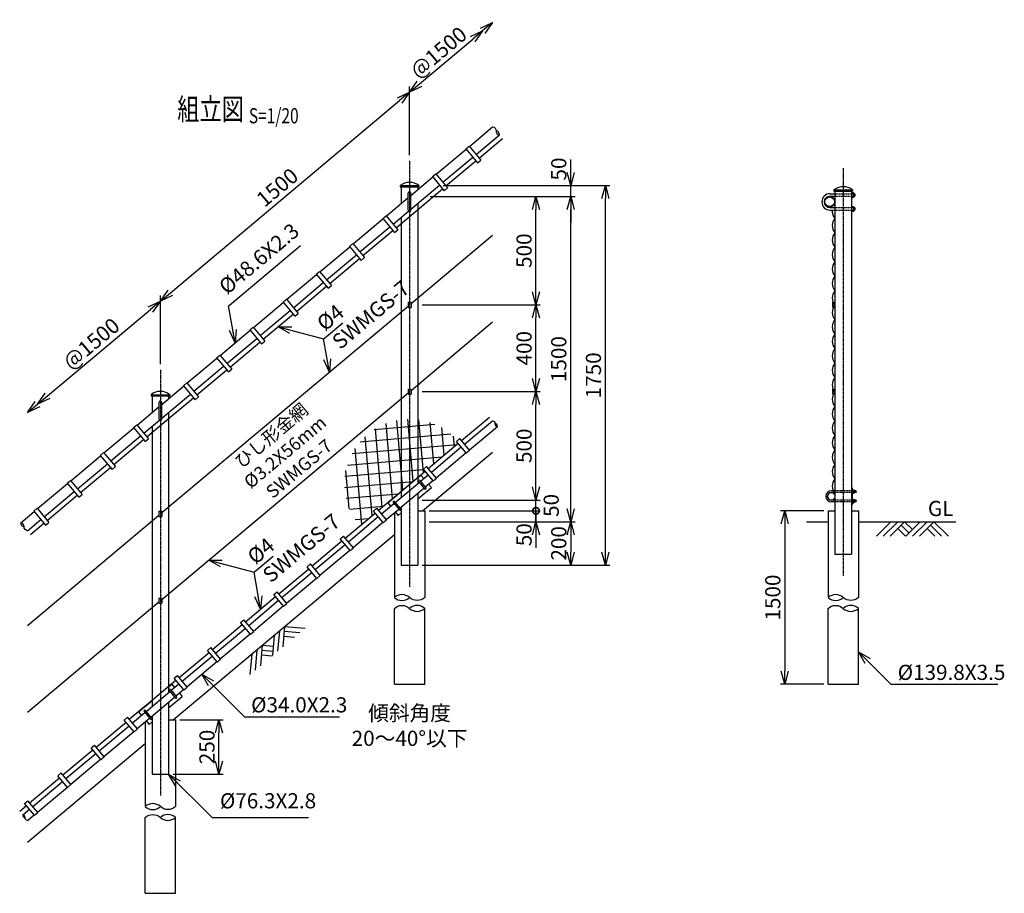
# Model space of a CAD drawing. Units: millimetres. Extents: x 889 to 6988, y 245 to 6796.
# Drawn here: x 2447 to 6988, y 2766 to 6796 of the extents above; entities that cross this region are included whole.
import ezdxf
from ezdxf.enums import TextEntityAlignment as Align

# ---------------------------------------------------------------- set-up
doc = ezdxf.new("R2010")
doc.units = ezdxf.units.MM
doc.header["$LTSCALE"] = 0.2
doc.linetypes.add('CENTER2', pattern=[28.575, 19.05, -3.175, 3.175, -3.175])
doc.linetypes.add('DASHED2', pattern=[9.525, 6.35, -3.175])
for name, color, linetype in [('CENTER', 6, 'CENTER2'), ('DASH', 30, 'DASHED2'), ('L', 7, 'Continuous'), ('M', 82, 'Continuous'), ('TEXT', 150, 'Continuous')]:
    doc.layers.add(name, color=color, linetype=linetype)
doc.styles.add('NCE', font='romans.shx', dxfattribs={"width": 0.8, "bigfont": 'extfont.shx'})
doc.styles.get("Standard").update_dxf_attribs({"font": 'romans.shx', "width": 0.8, "bigfont": 'extfont.shx'})
doc.dimstyles.new('NCE_new_20', dxfattribs={"dimscale": 20, "dimtxt": 3.5, "dimasz": 3, "dimexe": 1, "dimexo": 1, "dimgap": 1, "dimtad": 1, "dimdsep": 46, "dimtxsty": 'NCE', "dimblk": 'OPEN30', "dimcen": 0, "dimclrd": 7, "dimclre": 7, "dimclrt": 256, "dimaunit": 1, "dimadec": 1, "dimazin": 0, "dimtfac": 1, "dimtix": 1, "dimtmove": 2, "dimatfit": 2, "dimldrblk": 'OPEN30', "dimfxl": 0, "dimtolj": 1, "dimtzin": 0, "dimarcsym": 0})

# ---------------------------------------------------------------- blocks, each defined once
blk = doc.blocks.new('Title & Scale')
at = {"layer": 'TEXT', "width": 0.75}
blk.add_attdef('図面名', text='', height=5, dxfattribs=at).set_placement((0, 0), align=Align.BOTTOM_RIGHT)
blk.add_attdef('縮尺', text='', height=3.5, dxfattribs=at).set_placement((0, -0.3), align=Align.BOTTOM_LEFT)
blk = doc.blocks.new('土')
at = {"layer": 'L'}
for p, q in [((0, 0), (-66.8, -66.8)), ((31.5, 0), (-35.3, -66.8)), ((63, 0), (-3.8, -66.8)), ((31.5, -31.5), (66.8, -66.8)), ((47.2, -15.8), (83.3, -51.8)), ((63, 0), (99, -36)), ((135, 0), (68.2, -66.8)), ((166.5, 0), (99.7, -66.8)), ((198, 0), (131.2, -66.8)), ((166.5, -31.5), (201.8, -66.8)), ((182.2, -15.8), (233.3, -66.8)), ((198, 0), (264.8, -66.8))]:
    blk.add_line(p, q, dxfattribs=at)
blk = doc.blocks.new('_OPEN30')
at = {"color": 0, "linetype": 'ByBlock'}
for p, q in [((-1, 0.268), (0, 0)), ((0, 0), (-1, -0.268)), ((0, 0), (-1, 0))]:
    blk.add_line(p, q, dxfattribs=at)
blk = doc.blocks.new('*D91')
at = {"layer": 'TEXT', "color": 7, "lineweight": -2}
for p, q in [((6155.1, 4530.1), (5955.1, 4530.1)), ((5975.1, 4470.1), (5975.1, 3790.1)), ((6155.1, 3730.1), (5955.1, 3730.1))]:
    blk.add_line(p, q, dxfattribs=at)
at = {"layer": 'TEXT', "color": 7, "lineweight": -2, "xscale": 60, "yscale": 60, "zscale": 60}
for p, rotation in [((5975.1, 4530.1), 90), ((5975.1, 3730.1), 270)]:
    blk.add_blockref('_OPEN30', p, dxfattribs=dict(at, rotation=rotation))
at = {"layer": 'TEXT', "insert": (5920.1, 4130.1), "char_height": 70, "attachment_point": 5, "rotation": 90, "style": 'NCE'}
blk.add_mtext('\\A1;1500', dxfattribs=at)
blk = doc.blocks.new('Break_Pipe')
blk.add_lwpolyline([(-0.5, 0, -0.388235), (0, 0)], format="xyb")
for centre, start, end in [((0.25, -0.273), 47.5641, 132.4359), ((0.25, 0.273), 227.5641, 312.4359)]:
    blk.add_arc(centre, 0.37, start, end)
blk = doc.blocks.new('骨線取付金具（側面）')
at = {"layer": 'M'}
for p, q in [((-11.6, 12), (-9.3, 12)), ((-11.6, 12), (-11.6, -6.2)), ((-9.3, 12), (-9.3, -6.2)), ((-2.3, 12), (-2.3, -6.2)), ((-2.3, 12), (0, 12))]:
    blk.add_line(p, q, dxfattribs=at)
for radius in [5.8, 3.5]:
    blk.add_arc((-5.8, -6.2), radius, 180, 0, dxfattribs=at)
blk = doc.blocks.new('*D104')
at = {"layer": 'TEXT', "color": 7, "lineweight": -2}
for p, q in [((3185.8, 3565.9), (3385.8, 3565.9)), ((3365.8, 3375.9), (3365.8, 3505.9)), ((3154.1, 3315.9), (3385.8, 3315.9))]:
    blk.add_line(p, q, dxfattribs=at)
at = {"layer": 'TEXT', "color": 7, "lineweight": -2, "xscale": 60, "yscale": 60, "zscale": 60}
for p, rotation in [((3365.8, 3565.9), 90), ((3365.8, 3315.9), 270)]:
    blk.add_blockref('_OPEN30', p, dxfattribs=dict(at, rotation=rotation))
at = {"layer": 'TEXT', "insert": (3310.8, 3440.9), "char_height": 70, "attachment_point": 5, "rotation": 90, "style": 'NCE'}
blk.add_mtext('\\A1;250', dxfattribs=at)
blk = doc.blocks.new('_DotSmall')
at = {"color": 0, "linetype": 'ByBlock', "const_width": 0.5}
blk.add_lwpolyline([(-0.0625, 0, 1), (0.0625, 0, 1)], format="xyb", close=True, dxfattribs=at)
blk = doc.blocks.new('*D105')
at = {"layer": 'TEXT', "color": 7, "lineweight": -2}
for p, q in [((4828, 4530.1), (4828, 4590.1)), ((4334.9, 4530.1), (4848, 4530.1)), ((4828, 4480.1), (4828, 4530.1)), ((4334.9, 4480.1), (4848, 4480.1)), ((4828, 4420.1), (4828, 4360.1))]:
    blk.add_line(p, q, dxfattribs=at)
at = {"layer": 'TEXT', "color": 7, "lineweight": -2, "xscale": 60, "yscale": 60, "zscale": 60}
for name, p, rotation in [('_DotSmall', (4828, 4530.1), 270), ('_OPEN30', (4828, 4480.1), 90)]:
    blk.add_blockref(name, p, dxfattribs=dict(at, rotation=rotation))
at = {"layer": 'TEXT', "insert": (4773, 4420), "char_height": 70, "attachment_point": 5, "rotation": 90, "style": 'NCE'}
blk.add_mtext('\\A1;50', dxfattribs=at)
blk = doc.blocks.new('*D106')
at = {"layer": 'TEXT', "color": 7, "lineweight": -2}
for p, q in [((4828, 4640.1), (4828, 4700.1)), ((4303.2, 4580.1), (4848, 4580.1)), ((4828, 4530.1), (4828, 4580.1)), ((4334.9, 4530.1), (4848, 4530.1)), ((4828, 4530.1), (4828, 4470.1))]:
    blk.add_line(p, q, dxfattribs=at)
at = {"layer": 'TEXT', "color": 7, "lineweight": -2, "xscale": 60, "yscale": 60, "zscale": 60, "rotation": 270}
blk.add_blockref('_OPEN30', (4828, 4580.1), dxfattribs=at)
at = {"layer": 'TEXT', "insert": (4898.4, 4555.1), "char_height": 70, "attachment_point": 5, "rotation": 90, "style": 'NCE'}
blk.add_mtext('\\A1;50', dxfattribs=at)
blk = doc.blocks.new('_NONE')
at = {"color": 0}
blk.add_circle((0, 0), 0.001, dxfattribs=at)
blk = doc.blocks.new('*D107')
at = {"layer": 'TEXT', "color": 7, "lineweight": -2}
for p, q in [((4303.2, 5080.1), (4848, 5080.1)), ((4828, 4640.1), (4828, 5020.1)), ((4303.2, 4580.1), (4848, 4580.1))]:
    blk.add_line(p, q, dxfattribs=at)
at = {"layer": 'TEXT', "color": 7, "lineweight": -2, "xscale": 60, "yscale": 60, "zscale": 60}
for p, rotation in [((4828, 5080.1), 90), ((4828, 4580.1), 270)]:
    blk.add_blockref('_OPEN30', p, dxfattribs=dict(at, rotation=rotation))
at = {"layer": 'TEXT', "insert": (4773, 4830.1), "char_height": 70, "attachment_point": 5, "rotation": 90, "style": 'NCE'}
blk.add_mtext('\\A1;500', dxfattribs=at)
blk = doc.blocks.new('*D108')
at = {"layer": 'TEXT', "color": 7, "lineweight": -2}
for p, q in [((4303.2, 5480.1), (4848, 5480.1)), ((4828, 5140.1), (4828, 5420.1)), ((4303.2, 5080.1), (4848, 5080.1))]:
    blk.add_line(p, q, dxfattribs=at)
at = {"layer": 'TEXT', "color": 7, "lineweight": -2, "xscale": 60, "yscale": 60, "zscale": 60}
for p, rotation in [((4828, 5480.1), 90), ((4828, 5080.1), 270)]:
    blk.add_blockref('_OPEN30', p, dxfattribs=dict(at, rotation=rotation))
at = {"layer": 'TEXT', "insert": (4773, 5280.1), "char_height": 70, "attachment_point": 5, "rotation": 90, "style": 'NCE'}
blk.add_mtext('\\A1;400', dxfattribs=at)
blk = doc.blocks.new('*D109')
at = {"layer": 'TEXT', "color": 7, "lineweight": -2}
for p, q in [((4340.6, 5980.1), (4848, 5980.1)), ((4828, 5540.1), (4828, 5920.1)), ((4303.2, 5480.1), (4848, 5480.1))]:
    blk.add_line(p, q, dxfattribs=at)
at = {"layer": 'TEXT', "color": 7, "lineweight": -2, "xscale": 60, "yscale": 60, "zscale": 60}
for p, rotation in [((4828, 5980.1), 90), ((4828, 5480.1), 270)]:
    blk.add_blockref('_OPEN30', p, dxfattribs=dict(at, rotation=rotation))
at = {"layer": 'TEXT', "insert": (4773, 5730.1), "char_height": 70, "attachment_point": 5, "rotation": 90, "style": 'NCE'}
blk.add_mtext('\\A1;500', dxfattribs=at)
blk = doc.blocks.new('*D110')
at = {"layer": 'TEXT', "color": 7, "lineweight": -2}
for p, q in [((4340.6, 5980.1), (5008, 5980.1)), ((4988, 4540.1), (4988, 5920.1)), ((4334.9, 4480.1), (5008, 4480.1))]:
    blk.add_line(p, q, dxfattribs=at)
at = {"layer": 'TEXT', "color": 7, "lineweight": -2, "xscale": 60, "yscale": 60, "zscale": 60}
for p, rotation in [((4988, 5980.1), 90), ((4988, 4480.1), 270)]:
    blk.add_blockref('_OPEN30', p, dxfattribs=dict(at, rotation=rotation))
at = {"layer": 'TEXT', "insert": (4933, 5230.1), "char_height": 70, "attachment_point": 5, "rotation": 90, "style": 'NCE'}
blk.add_mtext('\\A1;1500', dxfattribs=at)
blk = doc.blocks.new('*D111')
at = {"layer": 'TEXT', "color": 7, "lineweight": -2}
for p, q in [((4988, 6090.1), (4988, 6150.1)), ((4400.2, 6030.1), (5008, 6030.1)), ((4988, 5980.1), (4988, 6030.1)), ((4340.6, 5980.1), (5008, 5980.1)), ((4988, 5920.1), (4988, 5860.1))]:
    blk.add_line(p, q, dxfattribs=at)
at = {"layer": 'TEXT', "color": 7, "lineweight": -2, "xscale": 60, "yscale": 60, "zscale": 60}
for p, rotation in [((4988, 6030.1), 270), ((4988, 5980.1), 90)]:
    blk.add_blockref('_OPEN30', p, dxfattribs=dict(at, rotation=rotation))
at = {"layer": 'TEXT', "insert": (4933, 6106.8), "char_height": 70, "attachment_point": 5, "rotation": 90, "style": 'NCE'}
blk.add_mtext('\\A1;50', dxfattribs=at)
blk = doc.blocks.new('*D112')
at = {"layer": 'TEXT', "color": 7, "lineweight": -2}
for p, q in [((4334.9, 4480.1), (5008, 4480.1)), ((4988, 4420.1), (4988, 4340.1)), ((4303.2, 4280.1), (5008, 4280.1))]:
    blk.add_line(p, q, dxfattribs=at)
at = {"layer": 'TEXT', "color": 7, "lineweight": -2, "xscale": 60, "yscale": 60, "zscale": 60}
for p, rotation in [((4988, 4480.1), 90), ((4988, 4280.1), 270)]:
    blk.add_blockref('_OPEN30', p, dxfattribs=dict(at, rotation=rotation))
at = {"layer": 'TEXT', "insert": (4933, 4380.1), "char_height": 70, "attachment_point": 5, "rotation": 90, "style": 'NCE'}
blk.add_mtext('\\A1;200', dxfattribs=at)
blk = doc.blocks.new('*D113')
at = {"layer": 'TEXT', "color": 7, "lineweight": -2}
for p, q in [((4400.2, 6030.1), (5168, 6030.1)), ((5148, 4340.1), (5148, 5970.1)), ((4303.2, 4280.1), (5168, 4280.1))]:
    blk.add_line(p, q, dxfattribs=at)
at = {"layer": 'TEXT', "color": 7, "lineweight": -2, "xscale": 60, "yscale": 60, "zscale": 60}
for p, rotation in [((5148, 6030.1), 90), ((5148, 4280.1), 270)]:
    blk.add_blockref('_OPEN30', p, dxfattribs=dict(at, rotation=rotation))
at = {"layer": 'TEXT', "insert": (5093, 5155.1), "char_height": 70, "attachment_point": 5, "rotation": 90, "style": 'NCE'}
blk.add_mtext('\\A1;1750', dxfattribs=at)
blk = doc.blocks.new('*D114')
at = {"layer": 'TEXT', "color": 7, "lineweight": -2}
for p, q in [((4245, 6171.2), (4245, 6488.1)), ((3141.9, 5536.3), (4199, 6423.4)), ((3095.9, 5207), (3095.9, 5523.9))]:
    blk.add_line(p, q, dxfattribs=at)
at = {"layer": 'TEXT', "color": 7, "lineweight": -2, "xscale": 60, "yscale": 60, "zscale": 60}
for p, rotation in [((4245, 6461.9), 40.00000000000002), ((3095.9, 5497.8), 220)]:
    blk.add_blockref('_OPEN30', p, dxfattribs=dict(at, rotation=rotation))
at = {"layer": 'TEXT', "insert": (3635.1, 6022), "char_height": 70, "attachment_point": 5, "rotation": 40, "style": 'NCE'}
blk.add_mtext('\\A1;1500', dxfattribs=at)
blk = doc.blocks.new('*D115')
at = {"layer": 'TEXT', "color": 7, "lineweight": -2}
blk.add_line((4291, 6500.5), (4536.1, 6706.2), dxfattribs=at)
at = {"layer": 'TEXT', "color": 7, "lineweight": -2, "xscale": 60, "yscale": 60, "zscale": 60}
for p, rotation in [((4582.1, 6744.8), 39.99999999999966), ((4245, 6461.9), 219.9999999999997)]:
    blk.add_blockref('_OPEN30', p, dxfattribs=dict(at, rotation=rotation))
at = {"layer": 'TEXT', "insert": (4378.2, 6645.5), "char_height": 70, "attachment_point": 5, "rotation": 40, "style": 'NCE'}
blk.add_mtext('\\A1;@1500', dxfattribs=at)
blk = doc.blocks.new('*D116')
at = {"layer": 'TEXT', "color": 7, "lineweight": -2}
blk.add_line((2575, 5060.7), (3050, 5459.2), dxfattribs=at)
at = {"layer": 'TEXT', "color": 7, "lineweight": -2, "xscale": 60, "yscale": 60, "zscale": 60}
for p, rotation in [((3095.9, 5497.8), 39.99999999999982), ((2529.1, 5022.1), 219.9999999999998)]:
    blk.add_blockref('_OPEN30', p, dxfattribs=dict(at, rotation=rotation))
at = {"layer": 'TEXT', "insert": (2777.1, 5302.1), "char_height": 70, "attachment_point": 5, "rotation": 40, "style": 'NCE'}
blk.add_mtext('\\A1;@1500', dxfattribs=at)

msp = doc.modelspace()

# ---------------------------------------------------------------- hatches: boundary and pattern name
at = {"layer": 'M'}
h = msp.add_hatch(dxfattribs=at)
h.set_pattern_fill('NET', color=256, scale=16, angle=95, style=0)
h.set_pattern_definition([(95, (627.11, 166.56), (-50.6067, -4.4275), []), (185, (627.11, 166.56), (4.4275, -50.6067), [])])
h.paths.add_polyline_path([(4275.25, 4951.626), (4275.25, 4678.538), (4316.25, 4712.941), (4308.536, 4722.134), (4323.857, 4734.99), (4331.571, 4725.797), (4469.459, 4841.499), (4461.745, 4850.692), (4466.916, 4855.03, 0.18497896)])
h.paths.add_polyline_path([(4275.25, 4951.626, 0.02525682), (4245, 4953.155), (4245, 4653.155), (4275.25, 4678.538)])
h.paths.add_polyline_path([(4245, 4953.155, 0.02525784), (4214.749, 4951.626), (4214.749, 4627.771), (4245, 4653.155)])
h.paths.add_polyline_path([(4214.749, 4951.626, 0.38492854), (3945, 4653.155, 0.17632698), (4015.187, 4460.319), (4086.437, 4520.105), (4078.723, 4529.298), (4094.044, 4542.154), (4101.758, 4532.96), (4209.004, 4622.951), (4214.749, 4627.771)])

# ---------------------------------------------------------------- linework, layer by layer
at = {"layer": 'CENTER'}
for p, q in [((4245, 6145.053), (4245, 4180.052)), ((6245, 6110.052), (6245, 4230.052)), ((3095.933, 5180.872), (3095.933, 3215.871))]:
    msp.add_line(p, q, dxfattribs=at)
at = {"layer": 'DASH'}
for p, q in [((6206.851, 5993.052), (6283.151, 5993.052)), ((6206.851, 5981.052), (6283.151, 5981.052)), ((6206.851, 5929.052), (6283.151, 5929.052)), ((6206.851, 5917.052), (6283.151, 5917.052)), ((6283.151, 4623.053), (6206.851, 4623.053)), ((6283.151, 4615.053), (6206.851, 4615.053)), ((6283.151, 4579.053), (6206.851, 4579.053)), ((6283.151, 4571.053), (6206.851, 4571.053))]:
    msp.add_line(p, q, dxfattribs=at)
at = {"layer": 'L'}
for p, q in [((4304.588, 4530.052), (4628.022, 4801.446)), ((6075.1, 4480.05), (6175.1, 4480.05)), ((6314.9, 4480.052), (6764.9, 4480.052)), ((3155.521, 3565.871), (4175.1, 4421.399)), ((2483.098, 3001.641), (3026.033, 3457.218))]:
    msp.add_line(p, q, dxfattribs=at)
at = {"layer": 'M'}
for p, q in [((4520.776, 6211.456), (4628.022, 6301.446)), ((4552.015, 6174.227), (4659.261, 6264.218)), ((4566.156, 6157.374), (4673.403, 6247.364)), ((4367.567, 6082.898), (4505.455, 6198.6)), ((4504.169, 6200.133), (4519.49, 6212.989)), ((4504.169, 6200.133), (4558.549, 6135.325)), ((4519.49, 6212.989), (4573.87, 6148.181)), ((4398.806, 6045.67), (4536.694, 6161.371)), ((4412.948, 6028.816), (4550.836, 6144.518)), ((4558.549, 6135.326), (4573.87, 6148.182)), ((4251, 5985.087), (4352.246, 6070.043)), ((4350.96, 6071.575), (4366.281, 6084.431)), ((4350.96, 6071.575), (4405.34, 6006.768)), ((4366.281, 6084.431), (4420.661, 6019.624)), ((4201.851, 6030.052), (4201.851, 6025.052)), ((4201.851, 6030.052), (4288.149, 6030.052)), ((4201.851, 6025.052), (4288.151, 6025.052)), ((4206.851, 6025.052), (4206.851, 5948.041)), ((4239, 5916.974), (4239, 5995.106)), ((4251, 5921.646), (4383.485, 6032.814)), ((4251, 5916.974), (4251, 5995.106)), ((4283.151, 6025.052), (4283.151, 6012.065)), ((4288.151, 6030.052), (4288.151, 6025.052)), ((4290.38, 5925.97), (4397.627, 6015.96)), ((4405.34, 6006.768), (4420.661, 6019.624)), ((6201.851, 6010.052), (6288.151, 6010.052)), ((6201.851, 6010.052), (6201.851, 6005.052)), ((6201.851, 6005.052), (6288.151, 6005.052)), ((6206.851, 6005.052), (6206.851, 4330.052)), ((6283.151, 6005.052), (6283.151, 4330.052)), ((6283.151, 5998.052), (6291.151, 5998.052)), ((6288.151, 6010.052), (6288.151, 6005.052)), ((6293.151, 5995.553), (6293.151, 5978.552)), ((4137.754, 5890.062), (4239, 5975.018)), ((4283.151, 5948.624), (4283.151, 4656.449)), ((6184.25, 5993.052), (6206.851, 5993.052)), ((6184.25, 5981.052), (6206.851, 5981.052)), ((6283.151, 5993.052), (6291.151, 5993.052)), ((6283.151, 5981.052), (6291.151, 5981.052)), ((6283.151, 5976.052), (6291.151, 5976.052)), ((6293.151, 5993.052), (6297.251, 5993.052)), ((6293.151, 5992.052), (6298.251, 5992.052)), ((6293.151, 5982.053), (6298.251, 5982.052)), ((6293.151, 5981.052), (6297.251, 5981.052)), ((6297.251, 5993.052), (6297.251, 5981.052)), ((6297.252, 5993.054), (6298.252, 5992.053)), ((6298.253, 5982.05), (6297.253, 5981.05)), ((6298.251, 5992.052), (6298.251, 5982.052)), ((4168.992, 5852.833), (4240.615, 5912.932)), ((4183.134, 5835.98), (4290.38, 5925.97)), ((6184.25, 5929.052), (6206.851, 5929.052)), ((6184.25, 5917.052), (6206.851, 5917.052)), ((6283.151, 5934.052), (6291.151, 5934.052)), ((6283.151, 5929.052), (6291.151, 5929.052)), ((6283.151, 5917.052), (6291.151, 5917.052)), ((6283.151, 5912.052), (6291.151, 5912.052)), ((6293.151, 5931.552), (6293.151, 5914.552)), ((6293.151, 5929.052), (6297.251, 5929.052)), ((6293.151, 5928.052), (6298.251, 5928.052)), ((6293.151, 5918.052), (6298.251, 5918.052)), ((6293.151, 5917.052), (6297.251, 5917.052)), ((6297.251, 5929.052), (6297.251, 5917.052)), ((6297.252, 5929.053), (6298.252, 5928.053)), ((6298.253, 5918.05), (6297.253, 5917.05)), ((6298.251, 5928.052), (6298.251, 5918.052)), ((3984.545, 5761.505), (4122.433, 5877.206)), ((4121.147, 5878.739), (4136.468, 5891.595)), ((4121.147, 5878.739), (4175.527, 5813.932)), ((4136.468, 5891.595), (4190.848, 5826.787)), ((4206.851, 5884.6), (4206.851, 4592.425)), ((4015.784, 5724.276), (4153.672, 5839.978)), ((4029.925, 5707.422), (4167.813, 5823.124)), ((4175.526, 5813.932), (4190.847, 5826.788)), ((4252.001, 5485.927), (4628.022, 5801.446)), ((3831.336, 5632.947), (3969.224, 5748.649)), ((3967.938, 5750.182), (3983.259, 5763.037)), ((3967.938, 5750.182), (4022.318, 5685.374)), ((3983.259, 5763.037), (4037.639, 5698.23)), ((3862.575, 5595.718), (4000.463, 5711.42)), ((3876.716, 5578.865), (4014.604, 5694.567)), ((4022.318, 5685.374), (4037.638, 5698.23)), ((3814.729, 5621.624), (3830.05, 5634.48)), ((3830.05, 5634.48), (3884.43, 5569.672)), ((3678.127, 5504.39), (3816.015, 5620.091)), ((3814.729, 5621.624), (3869.109, 5556.816)), ((3709.366, 5467.161), (3847.254, 5582.863)), ((3723.508, 5450.307), (3861.396, 5566.009)), ((3869.109, 5556.817), (3884.43, 5569.673)), ((3661.52, 5493.066), (3676.841, 5505.922)), ((3676.841, 5505.922), (3731.221, 5441.115)), ((3102.934, 4521.745), (4238, 5474.179)), ((3524.918, 5375.832), (3662.806, 5491.534)), ((3556.157, 5338.603), (3694.045, 5454.305)), ((3661.52, 5493.066), (3715.9, 5428.259)), ((4238, 5492.053), (4238, 5468.053)), ((4238, 5492.053), (4251.999, 5492.053)), ((4238, 5468.053), (4251.999, 5468.053)), ((4252.001, 5492.053), (4252.001, 5468.053)), ((3570.299, 5321.75), (3708.187, 5437.452)), ((3715.9, 5428.259), (3731.221, 5441.115)), ((3371.709, 5247.275), (3509.597, 5362.976)), ((3508.311, 5364.509), (3523.632, 5377.365)), ((3508.311, 5364.509), (3562.691, 5299.701)), ((3523.632, 5377.365), (3578.012, 5312.557)), ((4252, 5085.926), (4628.022, 5401.446)), ((3402.948, 5210.046), (3540.836, 5325.748)), ((3562.691, 5299.702), (3578.012, 5312.558)), ((3417.09, 5193.192), (3554.978, 5308.894)), ((3218.501, 5118.717), (3356.389, 5234.419)), ((3355.102, 5235.951), (3370.423, 5248.807)), ((3355.102, 5235.951), (3409.482, 5171.144)), ((3370.423, 5248.807), (3424.803, 5184)), ((3249.739, 5081.488), (3387.627, 5197.19)), ((3263.881, 5064.635), (3401.769, 5180.337)), ((3409.482, 5171.144), (3424.803, 5184)), ((3101.933, 5020.905), (3203.18, 5105.861)), ((3201.894, 5107.394), (3217.214, 5120.25)), ((3201.894, 5107.394), (3256.274, 5042.586)), ((3217.214, 5120.25), (3271.594, 5055.442)), ((4238, 5092.053), (4238, 5068.052)), ((4238, 5092.053), (4251.999, 5092.053)), ((4252, 5092.053), (4252, 5068.052)), ((3052.784, 5065.871), (3052.784, 5060.871)), ((3052.784, 5065.871), (3139.084, 5065.871)), ((3052.784, 5060.871), (3139.084, 5060.871)), ((3057.784, 5060.871), (3057.784, 4983.86)), ((3101.933, 4957.464), (3234.418, 5068.633)), ((3102.934, 4121.745), (4238, 5074.179)), ((3134.084, 5060.871), (3134.084, 5047.883)), ((3139.084, 5065.871), (3139.084, 5060.871)), ((3141.314, 4961.789), (3248.56, 5051.779)), ((3256.273, 5042.587), (3271.594, 5055.443)), ((4238, 5068.052), (4251.999, 5068.052)), ((2988.687, 4925.881), (3089.934, 5010.837)), ((3089.934, 4952.792), (3089.934, 5030.817)), ((3101.933, 4952.792), (3101.933, 5030.925)), ((3034.068, 4871.798), (3141.314, 4961.789)), ((3134.084, 4984.442), (3134.084, 3692.267)), ((4484.78, 4854.354), (4613.881, 4962.683)), ((2835.478, 4797.323), (2973.366, 4913.025)), ((2972.08, 4914.558), (2987.401, 4927.413)), ((2972.08, 4914.558), (3026.46, 4849.75)), ((2987.401, 4927.413), (3041.781, 4862.606)), ((3019.926, 4888.652), (3091.549, 4948.751)), ((3057.784, 4920.419), (3057.784, 3628.244)), ((4498.921, 4837.502), (4628.022, 4945.83)), ((4520.776, 4811.456), (4649.877, 4919.785)), ((2866.717, 4760.095), (3004.605, 4875.796)), ((2880.859, 4743.241), (3018.747, 4858.943)), ((3026.46, 4849.751), (3041.781, 4862.606)), ((4461.745, 4850.692), (4477.066, 4863.547)), ((4522.062, 4809.923), (4477.067, 4863.546)), ((4331.571, 4725.797), (4469.459, 4841.499)), ((4345.712, 4708.944), (4483.6, 4824.646)), ((4506.741, 4797.068), (4461.746, 4850.691)), ((2682.269, 4668.766), (2820.157, 4784.467)), ((2818.871, 4786), (2834.192, 4798.856)), ((2818.871, 4786), (2873.251, 4721.193)), ((2834.192, 4798.856), (2888.572, 4734.048)), ((4367.567, 4682.898), (4505.455, 4798.6)), ((4506.74, 4797.069), (4522.061, 4809.924)), ((2713.508, 4631.537), (2851.396, 4747.239)), ((2727.65, 4614.683), (2865.538, 4730.385)), ((2873.251, 4721.193), (2888.572, 4734.049)), ((4308.536, 4722.134), (4323.857, 4734.99)), ((4368.853, 4681.366), (4323.858, 4734.989)), ((4209.004, 4622.951), (4316.25, 4712.941)), ((4283.151, 4683.209), (4297.5, 4695.25)), ((4294.973, 4666.369), (4330.391, 4696.088)), ((4297.5, 4695.25), (4310.677, 4679.546)), ((4353.532, 4668.51), (4308.537, 4722.133)), ((4353.532, 4668.511), (4368.852, 4681.367)), ((2529.061, 4540.208), (2666.949, 4655.91)), ((2665.662, 4657.443), (2680.983, 4670.298)), ((2665.662, 4657.443), (2720.042, 4592.635)), ((2680.983, 4670.298), (2735.363, 4605.491)), ((4179.3, 4569.308), (4288.845, 4661.227)), ((4201.155, 4543.262), (4310.7, 4635.181)), ((4283.151, 4585.304), (4345.709, 4637.796)), ((4285.631, 4665.057), (4313.913, 4631.351)), ((4291.759, 4670.199), (4320.042, 4636.493)), ((4316.828, 4640.323), (4352.246, 4670.043)), ((4332.532, 4653.5), (4345.709, 4637.796)), ((6287.5, 4634.553), (6283.151, 4634.553)), ((6287.5, 4559.553), (6287.5, 4634.553)), ((2560.299, 4502.979), (2698.187, 4618.681)), ((2574.441, 4486.126), (2712.329, 4601.828)), ((2720.042, 4592.636), (2735.363, 4605.491)), ((4101.758, 4532.96), (4209.004, 4622.951)), ((4144.291, 4566.692), (4206.851, 4619.186)), ((4283.151, 4612.065), (4283.151, 4280.052)), ((6206.851, 4623.053), (6190.85, 4623.053)), ((6206.851, 4615.053), (6190.85, 4615.053)), ((6289.1, 4627.553), (6287.5, 4627.553)), ((6289.1, 4610.553), (6287.5, 4610.553)), ((6289.1, 4610.553), (6289.1, 4627.553)), ((6289.1, 4626.553), (6294.589, 4626.553)), ((6289.1, 4623.053), (6294.59, 4623.053)), ((6289.1, 4615.053), (6294.589, 4615.053)), ((6289.1, 4611.553), (6294.589, 4611.553)), ((6295.6, 4624.803), (6295.6, 4613.303)), ((6303.85, 4623.053), (6295.6, 4623.053)), ((6304.85, 4622.053), (6295.6, 4622.053)), ((6304.85, 4616.053), (6295.6, 4616.053)), ((6303.85, 4615.053), (6295.6, 4615.053)), ((6304.849, 4616.054), (6303.849, 4615.054)), ((6303.85, 4623.054), (6304.851, 4622.054)), ((6303.85, 4615.053), (6303.85, 4623.053)), ((6304.85, 4616.053), (6304.85, 4622.053)), ((2512.454, 4528.885), (2527.774, 4541.741)), ((2527.774, 4541.741), (2582.154, 4476.933)), ((4078.723, 4529.298), (4094.044, 4542.154)), ((4139.04, 4488.53), (4094.045, 4542.153)), ((4115.899, 4516.108), (4173.172, 4564.166)), ((4144.291, 4566.692), (4157.468, 4550.989)), ((4169.958, 4567.996), (4198.24, 4534.29)), ((4204.369, 4539.432), (4176.087, 4573.138)), ((4206.851, 4548.041), (4206.851, 4280.052)), ((6206.851, 4579.053), (6190.85, 4579.053)), ((6206.851, 4571.053), (6190.85, 4571.053)), ((6287.5, 4559.553), (6283.151, 4559.553)), ((6289.1, 4583.553), (6287.5, 4583.553)), ((6289.1, 4566.553), (6287.5, 4566.553)), ((6289.1, 4566.553), (6289.1, 4583.553)), ((6289.1, 4582.553), (6294.589, 4582.553)), ((6289.1, 4579.053), (6294.59, 4579.053)), ((6289.1, 4571.053), (6294.589, 4571.053)), ((6289.1, 4567.553), (6294.589, 4567.553)), ((6295.6, 4580.803), (6295.6, 4569.303)), ((6303.85, 4579.053), (6295.6, 4579.053)), ((6304.85, 4578.053), (6295.6, 4578.053)), ((6304.85, 4572.053), (6295.6, 4572.053)), ((6303.85, 4571.053), (6295.6, 4571.053)), ((6304.849, 4572.054), (6303.849, 4571.054)), ((6303.85, 4579.054), (6304.851, 4578.054)), ((6303.85, 4571.053), (6303.85, 4579.053)), ((6304.85, 4572.053), (6304.85, 4578.053)), ((2451.859, 4475.429), (2513.74, 4527.352)), ((2483.098, 4001.641), (3088.934, 4509.998)), ((2512.454, 4528.885), (2566.834, 4464.078)), ((3088.934, 4527.871), (3088.934, 4503.871)), ((3088.934, 4527.871), (3102.934, 4527.871)), ((3088.934, 4503.871), (3102.934, 4503.871)), ((3102.934, 4527.871), (3102.934, 4503.871)), ((3948.549, 4404.403), (4086.437, 4520.105)), ((3962.69, 4387.55), (4100.578, 4503.252)), ((4123.719, 4475.674), (4078.724, 4529.297)), ((4137.754, 4490.062), (4195.027, 4538.12)), ((4175.1, 4521.399), (4175.1, 4130.052)), ((4179.323, 4524.943), (4192.5, 4509.239)), ((4192.5, 4509.239), (4206.851, 4521.28)), ((4283.149, 4530.052), (4314.9, 4530.052)), ((4314.9, 4530.052), (4314.9, 4130.052)), ((6175.1, 4530.052), (6206.85, 4530.052)), ((6175.1, 4530.052), (6175.1, 4130.052)), ((6283.151, 4530.052), (6314.9, 4530.052)), ((6314.9, 4530.052), (6314.9, 4130.052)), ((2483.098, 4438.2), (2544.978, 4490.124)), ((2497.24, 4421.346), (2559.12, 4473.27)), ((2566.833, 4464.078), (2582.154, 4476.934)), ((3984.545, 4361.505), (4122.433, 4477.206)), ((4123.718, 4475.675), (4139.039, 4488.53)), ((3925.514, 4400.74), (3940.835, 4413.596)), ((3985.831, 4359.972), (3940.836, 4413.595)), ((3795.34, 4275.845), (3933.228, 4391.547)), ((3809.481, 4258.993), (3947.369, 4374.695)), ((3970.51, 4347.116), (3925.515, 4400.739)), ((3970.509, 4347.117), (3985.83, 4359.973)), ((3831.336, 4232.947), (3969.224, 4348.649)), ((6206.851, 4330.052), (6283.151, 4330.052)), ((3772.305, 4272.183), (3787.626, 4285.039)), ((3817.301, 4218.559), (3772.306, 4272.182)), ((3832.622, 4231.414), (3787.627, 4285.038)), ((4206.851, 4280.052), (4283.151, 4280.052)), ((3642.131, 4147.288), (3780.019, 4262.99)), ((3656.272, 4130.435), (3794.16, 4246.137)), ((3817.3, 4218.56), (3832.621, 4231.415)), ((3678.127, 4104.39), (3816.015, 4220.091)), ((3488.922, 4018.73), (3626.81, 4134.432)), ((3619.096, 4143.625), (3634.417, 4156.481)), ((3664.092, 4090.001), (3619.097, 4143.624)), ((3679.413, 4102.857), (3634.418, 4156.48)), ((2483.098, 3601.641), (3088.934, 4109.998)), ((3088.934, 4127.871), (3088.934, 4103.871)), ((3088.934, 4127.871), (3102.934, 4127.871)), ((3088.934, 4103.871), (3102.934, 4103.871)), ((3102.934, 4127.871), (3102.934, 4103.871)), ((3503.063, 4001.878), (3640.951, 4117.58)), ((3524.918, 3975.832), (3662.806, 4091.534)), ((3664.092, 4090.002), (3679.412, 4102.858)), ((4175.1, 3730.052), (4175.1, 4080.052)), ((4314.9, 3730.052), (4314.9, 4080.052)), ((6175.1, 3730.052), (6175.1, 4080.052)), ((6314.9, 3730.052), (6314.9, 4080.052)), ((3335.713, 3890.173), (3473.601, 4005.875)), ((3465.888, 4015.068), (3481.208, 4027.923)), ((3510.883, 3961.444), (3465.888, 4015.067)), ((3526.204, 3974.299), (3481.209, 4027.923)), ((3349.854, 3873.32), (3487.742, 3989.022)), ((3371.709, 3847.275), (3509.597, 3962.976)), ((3510.883, 3961.445), (3526.204, 3974.3)), ((3182.505, 3761.615), (3320.393, 3877.317)), ((3196.646, 3744.763), (3334.534, 3860.465)), ((3312.679, 3886.51), (3328, 3899.366)), ((3357.675, 3832.886), (3312.679, 3886.509)), ((3372.995, 3845.742), (3328, 3899.365)), ((3218.501, 3718.717), (3356.389, 3834.419)), ((3357.674, 3832.887), (3372.995, 3845.743)), ((3159.47, 3757.953), (3174.791, 3770.808)), ((3219.787, 3717.184), (3174.791, 3770.808)), ((3059.937, 3658.769), (3167.184, 3748.76)), ((3134.084, 3719.028), (3148.433, 3731.068)), ((3145.906, 3702.188), (3181.325, 3731.907)), ((3148.433, 3731.068), (3161.61, 3715.365)), ((3204.466, 3704.329), (3159.471, 3757.952)), ((4175.1, 3730.052), (4314.9, 3730.052)), ((6175.1, 3730.052), (6314.9, 3730.052)), ((3030.234, 3605.127), (3139.778, 3697.045)), ((3136.564, 3700.875), (3164.847, 3667.17)), ((3142.693, 3706.017), (3170.975, 3672.312)), ((3167.761, 3676.142), (3203.18, 3705.861)), ((3183.465, 3689.319), (3196.642, 3673.615)), ((3204.465, 3704.33), (3219.786, 3717.185)), ((2952.691, 3568.779), (3059.937, 3658.769)), ((2995.224, 3602.511), (3057.784, 3655.005)), ((3052.089, 3579.081), (3161.633, 3671)), ((3134.084, 3621.122), (3196.642, 3673.615)), ((3134.084, 3647.883), (3134.084, 3315.871)), ((2966.832, 3551.926), (3024.105, 3599.984)), ((2995.224, 3602.511), (3008.401, 3586.807)), ((3020.892, 3603.814), (3049.174, 3570.109)), ((3055.302, 3575.251), (3027.02, 3608.956)), ((2799.482, 3440.222), (2937.37, 3555.923)), ((2929.656, 3565.116), (2944.977, 3577.972)), ((2974.652, 3511.492), (2929.657, 3565.115)), ((2989.973, 3524.348), (2944.978, 3577.971)), ((2988.687, 3525.881), (3045.96, 3573.939)), ((3026.033, 3557.218), (3026.033, 3165.871)), ((3030.256, 3560.761), (3043.433, 3545.058)), ((3043.433, 3545.058), (3057.784, 3557.099)), ((3057.784, 3583.86), (3057.784, 3315.871)), ((3134.083, 3565.871), (3165.833, 3565.871)), ((3165.833, 3565.871), (3165.833, 3165.871)), ((2813.623, 3423.369), (2951.511, 3539.071)), ((2835.478, 3397.323), (2973.366, 3513.025)), ((2974.652, 3511.493), (2989.972, 3524.349)), ((2646.273, 3311.664), (2784.161, 3427.366)), ((2660.414, 3294.811), (2798.302, 3410.513)), ((2776.448, 3436.559), (2791.768, 3449.415)), ((2821.443, 3382.935), (2776.448, 3436.558)), ((2836.764, 3395.791), (2791.769, 3449.414)), ((2682.269, 3268.766), (2820.157, 3384.467)), ((2821.443, 3382.936), (2836.764, 3395.792)), ((2623.239, 3308.001), (2638.56, 3320.857)), ((2683.555, 3267.233), (2638.56, 3320.856)), ((3057.784, 3315.871), (3134.084, 3315.871)), ((2493.065, 3183.106), (2630.953, 3298.808)), ((2507.206, 3166.254), (2645.094, 3281.956)), ((2668.235, 3254.377), (2623.239, 3308)), ((2529.061, 3140.208), (2666.949, 3255.91)), ((2668.234, 3254.378), (2683.555, 3267.234)), ((2470.03, 3179.444), (2485.351, 3192.3)), ((2515.026, 3125.82), (2470.031, 3179.443)), ((2530.347, 3138.676), (2485.351, 3192.299)), ((2447.102, 3144.539), (2477.744, 3170.251)), ((2461.243, 3127.687), (2491.885, 3153.398)), ((2515.025, 3125.821), (2530.346, 3138.676)), ((2483.098, 3101.641), (2513.74, 3127.352)), ((3026.033, 2765.871), (3026.033, 3115.871)), ((3165.833, 2765.871), (3165.833, 3115.871)), ((3026.033, 2765.871), (3165.833, 2765.871))]:
    msp.add_line(p, q, dxfattribs=at)
for centre, radius in [((6182.55, 5955.903), 24.3), ((6182.55, 5955.903), 22), ((6189.85, 4597.053), 17)]:
    msp.add_circle(centre, radius, dxfattribs=at)
for centre, radius, start, end in [((4245, 5975.489), 69.564, 51.661615, 128.338408), ((4245, 5995.052), 6, 0, 179.999964), ((6245, 5955.489), 69.564, 51.661615, 128.338408), ((6290.588, 5995.553), 2.562, 282.680455, 77.319545), ((6184.25, 5955.052), 38, 90, 270), ((6184.25, 5955.052), 26, 90, 270), ((6283.151, 5987.052), 10, 323.130943, 36.869057), ((6290.588, 5978.552), 2.563, 282.682457, 77.31755), ((4245, 5917.028), 6, 179.999981, 0), ((6244.075, 5912.672), 50, 172.841079, 221.883599), ((6290.588, 5931.552), 2.562, 282.680455, 77.319545), ((6283.151, 5923.052), 10, 323.130943, 36.869057), ((6290.588, 5914.552), 2.563, 282.682457, 77.31755), ((6244.075, 5845.909), 50, 138.116383, 221.883599), ((6244.075, 5779.148), 50, 138.116383, 221.883599), ((6244.075, 5712.386), 50, 138.116383, 221.883599), ((6244.075, 5645.624), 50, 138.116383, 221.883599), ((6244.075, 5578.862), 50, 138.116383, 221.883599), ((6244.075, 5512.1), 50, 138.116383, 221.883599), ((6244.075, 5445.338), 50, 138.116383, 221.883599), ((6244.075, 5378.577), 50, 138.116383, 221.883599), ((6244.075, 5311.814), 50, 138.116383, 221.883599), ((6244.075, 5245.052), 50, 138.116383, 221.883599), ((6244.075, 5178.29), 50, 138.116383, 221.883599), ((6244.075, 5111.528), 50, 138.116383, 221.883599), ((3095.933, 5011.308), 69.564, 51.661615, 128.338408), ((6244.075, 5044.767), 50, 138.116383, 221.883599), ((3095.933, 5030.871), 6, 0, 179.999964), ((6244.075, 4978.004), 50, 138.116383, 221.883599), ((3095.933, 4952.847), 6, 179.999981, 0), ((6244.075, 4911.243), 50, 138.116383, 221.883599), ((6244.075, 4844.48), 50, 138.116383, 221.883599), ((6244.075, 4777.718), 50, 138.116383, 221.883599), ((6244.075, 4710.957), 50, 138.116383, 221.883599), ((6244.075, 4644.194), 50, 138.115796, 221.885338), ((4288.695, 4667.628), 4, 40, 220), ((4316.977, 4633.922), 4, 220, 40), ((6190.85, 4597.053), 26, 90, 270), ((6190.85, 4597.053), 18, 90, 270), ((6293.579, 4624.803), 2.021, 300.002464, 60.002365), ((6293.579, 4613.303), 2.021, 299.997635, 60.00048), ((6287.177, 4619.053), 8.423, 331.648513, 28.351022), ((4173.022, 4570.567), 4, 40, 220), ((6293.579, 4580.803), 2.021, 300.002464, 60.002365), ((6293.579, 4569.303), 2.021, 299.997635, 60.00048), ((6287.177, 4575.053), 8.423, 331.648513, 28.351022), ((4201.305, 4536.861), 4, 220, 40), ((3139.629, 3703.446), 4, 40, 220), ((3167.911, 3669.741), 4, 220, 40), ((3023.956, 3606.385), 4, 40, 220), ((3052.238, 3572.68), 4, 220, 40)]:
    msp.add_arc(centre, radius, start, end, dxfattribs=at)

# ---------------------------------------------------------------- block references
at = {"layer": 'L'}
for name, p, xscale, yscale, zscale, rotation in [('_OPEN30', (4628.022, 6783.338), 59.99999999999886, 60, 60, 39.99999999999926), ('Break_Pipe', (4643.642, 6282.832), 48.6, 48.6, 48.6, 310.0000000000019), ('_OPEN30', (2483.098, 4983.532), 59.99999999999886, 60, 60, 219.9999999999993), ('Break_Pipe', (4638.95, 4932.808), 34, 34, 34, 309.9999999999991), ('Break_Pipe', (2467.479, 4456.814), 48.6, 48.6, 48.6, 130.0000000000014), ('Break_Pipe', (4245, 4130.052), 139.8, 139.8, 139.8, 180), ('Break_Pipe', (6245, 4130.052), 139.8, 139.8, 139.8, 180), ('Break_Pipe', (3095.933, 3165.871), 139.8, 139.8, 139.8, 180), ('Break_Pipe', (2472.17, 3114.664), 34, 34, 34, 129.9999999999979)]:
    msp.add_blockref(name, p, dxfattribs=dict(at, xscale=xscale, yscale=yscale, zscale=zscale, rotation=rotation))
msp.add_blockref('土', (6464.9, 4480.052), dxfattribs=at)
at = {"layer": 'L', "xscale": 139.8, "yscale": 139.8, "zscale": 139.8}
for p in [(4245, 4080.052), (6245, 4080.052), (3095.933, 3115.871)]:
    msp.add_blockref('Break_Pipe', p, dxfattribs=at)
at = {"layer": 'L', "rotation": 40.00000366782425}
msp.add_blockref('土', (3517.258, 3869.404), dxfattribs=at)
at = {"layer": 'M'}
for p in [(6206.85, 5480.052), (6206.85, 5080.052)]:
    msp.add_blockref('骨線取付金具（側面）', p, dxfattribs=at)
at = {"layer": 'TEXT', "xscale": 20, "yscale": 20, "zscale": 20}
msp.add_blockref('Title & Scale', (3503.852, 6301.653), dxfattribs=at).add_auto_attribs({'図面名': '%%U組立図 ', '縮尺': '%%US=1/20'})

# ---------------------------------------------------------------- texts
at = {"layer": 'TEXT', "char_height": 70, "rotation": 40, "style": 'NCE'}
for s, insert, attachment_point in [('%%c48.6X2.3', (3417.065, 5507.251), 7), ('SWMGS-7', (3880.296, 5324.386), 1), ('\\A1;%%c4', (3854.585, 5355.028), 7), ('SWMGS-7', (3559.842, 4247.942), 1), ('\\A1;%%c4', (3534.13, 4278.584), 7)]:
    msp.add_mtext(s, dxfattribs=dict(at, insert=insert, attachment_point=attachment_point))
at = {"layer": 'TEXT', "insert": (3675.816, 4795.108), "char_height": 60, "width": 595.68979, "attachment_point": 5, "rotation": 40, "style": 'NCE'}
msp.add_mtext('ひし形金網\\P%%c3.2X56mm\\PSWMGS-7', dxfattribs=at)
at = {"layer": 'TEXT', "char_height": 70, "attachment_point": 5, "style": 'NCE'}
for s, insert, width in [('GL', (6694.256, 4531.849), 137.51181), ('傾斜角度\\P20～40°以下', (4245, 3530.052), 476.85275)]:
    msp.add_mtext(s, dxfattribs=dict(at, insert=insert, width=width))
at = {"layer": 'TEXT', "char_height": 70, "attachment_point": 7, "style": 'NCE'}
for s, insert in [('\\A1;%%c139.8X3.5', (6496.125, 3750.052)), ('\\A1;%%c34.0X2.3', (3514.373, 3600.232)), ('%%c76.3X2.8', (3370.586, 3135.871))]:
    msp.add_mtext(s, dxfattribs=dict(at, insert=insert))

# ---------------------------------------------------------------- dimensions: what is measured, and where the dimension line sits
at = {"layer": 'TEXT'}
for p1, p2, picture, middle in [((4245, 6461.944), (4582.06, 6744.77), '*D115', (4378.177, 6645.49)), ((2529.061, 5022.1), (3095.933, 5497.762), '*D116', (2777.144, 5302.063))]:
    dim = msp.add_aligned_dim(p1=p1, p2=p2, distance=0, text='@1500', dimstyle='NCE_new_20', dxfattribs=at)
    dim.commit()
    dim.dimension.update_dxf_attribs({"geometry": picture, "text_midpoint": middle})
dim = msp.add_aligned_dim(p1=(3095.933, 5180.872), p2=(4245, 6145.053), distance=242.752, dimstyle='NCE_new_20', dxfattribs=at)
dim.commit()
dim.dimension.update_dxf_attribs({"geometry": '*D114', "text_midpoint": (3635.113, 6021.986)})
dim = msp.add_linear_dim(base=(4988.022, 6030.052), p1=(4320.606, 5980.052), p2=(4380.194, 6030.052), angle=90, dimstyle='NCE_new_20', dxfattribs=at)
dim.commit()
dim.dimension.update_dxf_attribs({"geometry": '*D111', "text_midpoint": (4933.022, 6106.808), "dimtype": 160})
for base, p1, p2, picture, middle in [((5148.022, 6030.052), (4283.151, 4280.052), (4380.194, 6030.052), '*D113', (5093.022, 5155.052)), ((4828.022, 5980.052), (4283.151, 5480.052), (4320.606, 5980.052), '*D109', (4773.022, 5730.052)), ((4988.022, 5980.052), (4314.9, 4480.052), (4320.606, 5980.052), '*D110', (4933.022, 5230.052)), ((4828.022, 5480.052), (4283.151, 5080.052), (4283.151, 5480.052), '*D108', (4773.022, 5280.052)), ((4828.022, 5080.052), (4283.151, 4580.052), (4283.151, 5080.052), '*D107', (4773.022, 4830.052)), ((4988.022, 4280.052), (4314.9, 4480.052), (4283.151, 4280.052), '*D112', (4933.022, 4380.052)), ((3365.833, 3565.871), (3134.084, 3315.871), (3165.833, 3565.871), '*D104', (3310.833, 3440.871))]:
    dim = msp.add_linear_dim(base=base, p1=p1, p2=p2, angle=90, dimstyle='NCE_new_20', dxfattribs=at)
    dim.commit()
    dim.dimension.update_dxf_attribs({"geometry": picture, "text_midpoint": middle})
for base, p1, p2, override, picture, middle in [((4828.022, 4580.052), (4314.9, 4530.052), (4283.151, 4580.052), {"dimblk1": 'NONE', "dimblk2": 'OPEN30', "dimsah": 1}, '*D106', (4898.435, 4555.052)), ((4828.022, 4530.052), (4314.9, 4480.052), (4314.9, 4530.052), {"dimblk1": 'OPEN30', "dimblk2": 'DotSmall', "dimsah": 1}, '*D105', (4773.022, 4420.004))]:
    dim = msp.add_linear_dim(base=base, p1=p1, p2=p2, angle=90, dimstyle='NCE_new_20', override=override, dxfattribs=at)
    dim.commit()
    dim.dimension.update_dxf_attribs({"geometry": picture, "text_midpoint": middle, "dimtype": 160})
dim = msp.add_linear_dim(base=(5975.1, 3730.052), p1=(6175.1, 4530.052), p2=(6175.1, 3730.052), angle=90, text='1500', dimstyle='NCE_new_20', dxfattribs=at)
dim.commit()
dim.dimension.update_dxf_attribs({"geometry": '*D91', "text_midpoint": (5920.1, 4130.052)})

# ---------------------------------------------------------------- leaders
at = {"layer": 'TEXT', "annotation_type": 0, "has_hookline": 1, "hookline_direction": 0, "horizontal_direction": (0.766044, 0.642788, 0)}
for points, text_width in [([(3440.653, 5305.125), (3410.577, 5475.699), (3414.6, 5479.075)], 408), ([(3875.349, 5169.878), (3848.244, 5323.599), (3852.12, 5326.851)], 90.667), ([(3557.866, 4076.581), (3527.79, 4247.155), (3531.665, 4250.407)], 90.667)]:
    msp.add_leader(points, dimstyle='NCE_new_20', override={"dimgap": 1, "dimtad": 1}, dxfattribs=dict(at, text_width=text_width))
at = {"layer": 'TEXT'}
for points in [[(3639.243, 5379.601), (3848.244, 5323.599)], [(3318.788, 4303.157), (3527.79, 4247.155)]]:
    msp.add_leader(points, dimstyle='NCE_new_20', override={"dimgap": 1, "dimtad": 1}, dxfattribs=at)
at = {"layer": 'TEXT', "annotation_type": 0, "has_hookline": 1, "hookline_direction": 0}
for points, text_width in [([(6314.9, 3880.052), (6464.9, 3730.052), (6476.125, 3730.052)], 461.333), ([(3287.445, 3776.568), (3483.781, 3580.232), (3494.373, 3580.232)], 408), ([(3134.084, 3315.871), (3334.084, 3115.871), (3350.586, 3115.871)], 408)]:
    msp.add_leader(points, dimstyle='NCE_new_20', override={"dimgap": 1, "dimtad": 1}, dxfattribs=dict(at, text_width=text_width))

doc.saveas('drawing.dxf')
